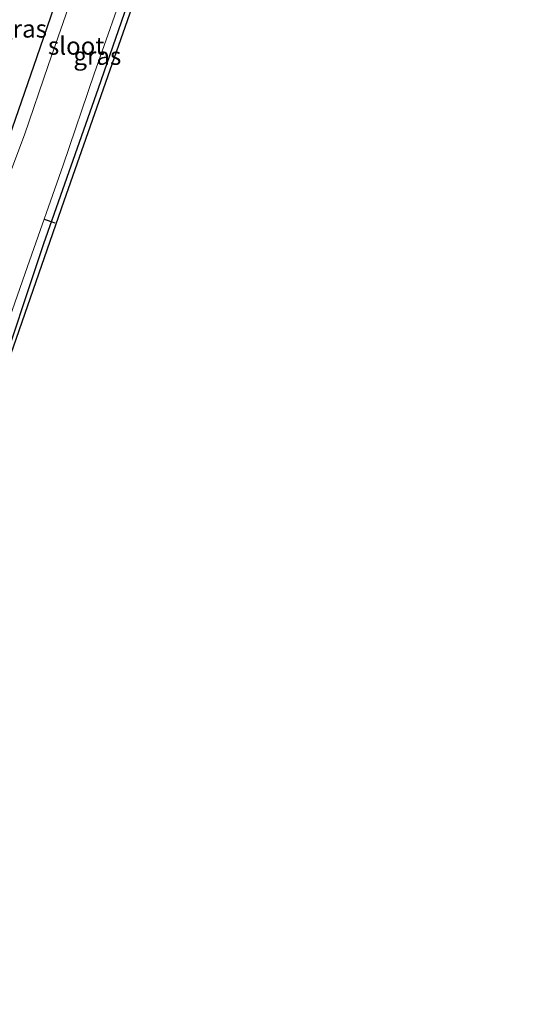
# Model space of a CAD drawing. Units: metres. Extents: x 209998 to 210734, y 512500 to 518750.
# Drawn here: x 210239 to 210310, y 512550 to 512689 of the extents above; entities that cross this region are included whole.
import ezdxf
from ezdxf.enums import TextEntityAlignment as Align

# ---------------------------------------------------------------- set-up
doc = ezdxf.new("R2010")
doc.units = ezdxf.units.M
for name, color, linetype, lineweight in [('B-ME-GW-INSTEEKWATERGANG-L-B1', 10, 'Continuous', 25), ('B-ME-IE-GRASLAND-GV-B6', 93, 'Continuous', 18), ('B-ME-KG-KADASTRAAL-OPNAMEDTMGRENS-L-B1', 10, 'Continuous', 25), ('B-ME-KW-DUIKER-L-B1', 10, 'Continuous', 25), ('B-ME-OG-WATER-GV-B6', 153, 'Continuous', 18)]:
    doc.layers.add(name, color=color, linetype=linetype, lineweight=lineweight)
doc.styles.add('NLCS-ISO', font='NLCS-ISO.TTF')

msp = doc.modelspace()

# ---------------------------------------------------------------- linework, layer by layer
at = {"layer": 'B-ME-GW-INSTEEKWATERGANG-L-B1'}
for points in [[(210194.644, 512555.603, 0.62), (210196.901, 512561.826, 0.657), (210200.274, 512570.228, 0.653), (210205.591, 512583.619, 0.612), (210210.95, 512597.225, 0.555), (210216.658, 512613.096, 0.535), (210221.698, 512627.119, 0.486), (210227.845, 512644.931, 0.478), (210234.004, 512662.747, 0.465), (210241.431, 512684.118, 0.506), (210246.779, 512699.614, 0.51), (210251.674, 512714.103, 0.506), (210256.539, 512728.041, 0.518), (210261.006, 512740.749, 0.518), (210265.543, 512753.895, 0.518), (210270.518, 512768.196, 0.527), (210276.175, 512784.279, 0.543), (210281.187, 512798.662, 0.527), (210286.228, 512812.88, 0.547), (210291.504, 512827.866, 0.502), (210297.051, 512843.819, 0.482), (210300.04, 512853.037, 0.514)], [(210204.184, 512554.95, 0.62), (210205.552, 512557.758, 0.551), (210207.398, 512561.745, 0.502), (210209.252, 512566.287, 0.514), (210212.424, 512573.844, 0.449), (210215.589, 512581.602, 0.355), (210218.403, 512588.969, 0.311), (210221.295, 512596.956, 0.286), (210227.802, 512615.428, 0.327), (210235.479, 512637.13, 0.319), (210242.364, 512657.676, 0.294), (210250.128, 512679.659, 0.331), (210257.443, 512700.896, 0.372), (210264.028, 512719.682, 0.417), (210271.325, 512740.597, 0.417), (210278.596, 512761.496, 0.396), (210285.368, 512780.86, 0.359), (210292.654, 512801.728, 0.482), (210300.233, 512823.214, 0.49), (210307.07, 512842.412, 0.449), (210309.598, 512849.735, 0.459)]]:
    msp.add_polyline3d(points, dxfattribs=at)
at = {"layer": 'B-ME-IE-GRASLAND-GV-B6'}
for points in [[(210203.136, 512552.832, 0.211), (210204.184, 512554.95, 0.62), (210205.552, 512557.758, 0.551), (210207.398, 512561.745, 0.502), (210209.252, 512566.287, 0.514), (210212.424, 512573.844, 0.449), (210215.589, 512581.602, 0.355), (210218.403, 512588.969, 0.311), (210221.295, 512596.956, 0.286), (210227.802, 512615.428, 0.327), (210235.479, 512637.13, 0.319), (210242.364, 512657.676, 0.294), (210250.128, 512679.659, 0.331), (210257.443, 512700.896, 0.372)], [(210257.443, 512700.896, 0.372), (210250.128, 512679.659, 0.331), (210242.364, 512657.676, 0.294), (210235.479, 512637.13, 0.319)], [(210194.644, 512555.603, 0.62), (210196.901, 512561.826, 0.657), (210200.274, 512570.228, 0.653), (210205.591, 512583.619, 0.612), (210210.95, 512597.225, 0.555), (210216.658, 512613.096, 0.535), (210221.698, 512627.119, 0.486), (210227.845, 512644.931, 0.478), (210234.004, 512662.747, 0.465), (210241.431, 512684.118, 0.506), (210246.779, 512699.614, 0.51)], [(210246.779, 512699.614, 0.51), (210241.431, 512684.118, 0.506), (210234.004, 512662.747, 0.465), (210227.845, 512644.931, 0.478), (210221.698, 512627.119, 0.486), (210216.658, 512613.096, 0.535), (210210.95, 512597.225, 0.555), (210205.591, 512583.619, 0.612), (210200.274, 512570.228, 0.653), (210196.901, 512561.826, 0.657), (210194.644, 512555.603, 0.62)], [(210235.361, 512641.041, -0.635), (210240.093, 512654.451, -0.635), (210245.092, 512668.744, -0.635), (210249.478, 512681.658, -0.635), (210254.329, 512695.484, -0.635)], [(210246.514, 512693.006, -0.635), (210242.977, 512682.823, -0.635), (210239.645, 512673.034, -0.635), (210236.602, 512664.875, -0.635), (210231.545, 512650.451, -0.635), (210227.262, 512637.985, -0.635), (210222.967, 512625.454, -0.635), (210218.811, 512613.535, -0.635), (210214.405, 512601.652, -0.635), (210210.589, 512590.97, -0.635), (210207.436, 512582.172, -0.635), (210204.57, 512574.965, -0.635), (210201.929, 512568.833, -0.635), (210199.467, 512563.398, -0.635), (210197.29, 512558.374, -0.635), (210196.012, 512555.232, -0.635), (210195.549, 512553.745, -0.635), (210194.225, 512550.18, -0.63), (210194.204, 512553.745, 0.433), (210194.644, 512555.603, 0.62)], [(210255.112, 512691.842, 0.412), (210245.188, 512663.651, 0.307), (210230.524, 512621.47, 0.4)]]:
    msp.add_polyline3d(points, dxfattribs=at)
at = {"layer": 'B-ME-KG-KADASTRAAL-OPNAMEDTMGRENS-L-B1'}
msp.add_polyline3d([(210255.112, 512691.842, 0.412), (210245.188, 512663.651, 0.307), (210230.524, 512621.47, 0.4)], dxfattribs=at)
at = {"layer": 'B-ME-KW-DUIKER-L-B1'}
msp.add_line((210242.417, 512661.135, -0.374), (210243.942, 512660.594, -0.374), dxfattribs=at)
at = {"layer": 'B-ME-OG-WATER-GV-B6'}
for points in [[(210254.329, 512695.484, -0.635), (210249.478, 512681.658, -0.635), (210245.092, 512668.744, -0.635), (210240.093, 512654.451, -0.635), (210235.361, 512641.041, -0.635)], [(210236.602, 512664.875, -0.635), (210239.645, 512673.034, -0.635), (210242.977, 512682.823, -0.635), (210246.514, 512693.006, -0.635)]]:
    msp.add_polyline3d(points, dxfattribs=at)

# ---------------------------------------------------------------- texts
at = {"layer": 'B-ME-IE-GRASLAND-GV-B6', "ltscale": 0.2, "style": 'NLCS-ISO'}
for p in [(210239.4375, 512688.034), (210249.9485, 512684.186)]:
    msp.add_text('gras', height=2.5, dxfattribs=at).set_placement(p, align=Align.MIDDLE_CENTER)
at = {"layer": 'B-ME-OG-WATER-GV-B6', "ltscale": 0.2, "style": 'NLCS-ISO'}
msp.add_text('sloot', height=2.5, dxfattribs=at).set_placement((210246.9557, 512685.6195), align=Align.MIDDLE_CENTER)

doc.saveas('drawing.dxf')
